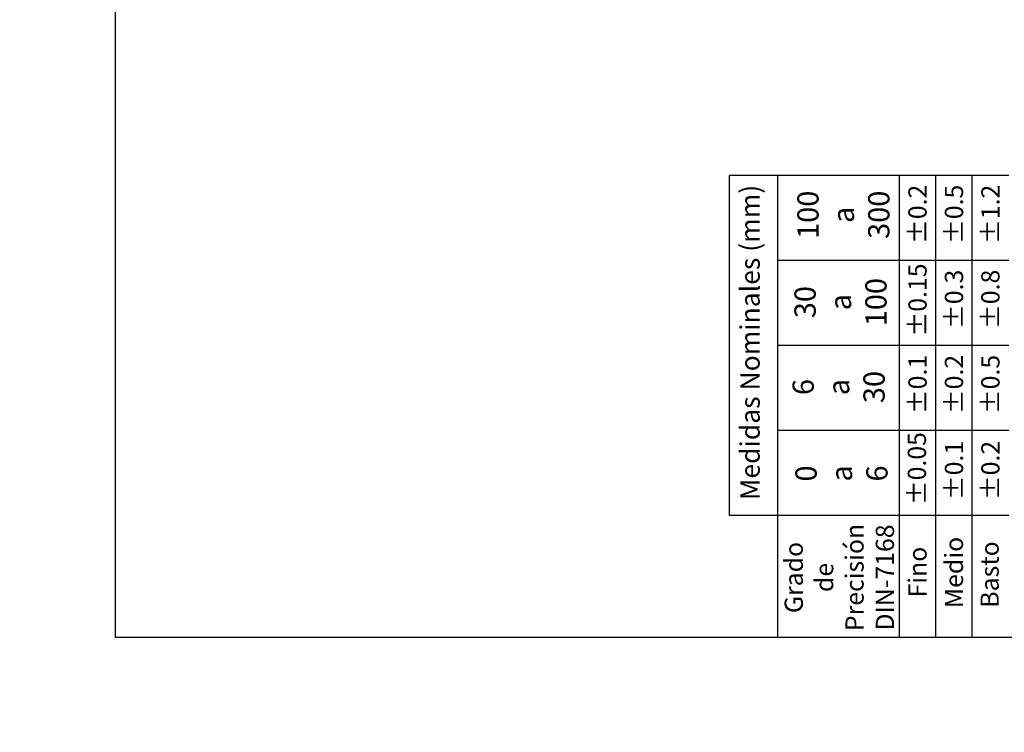
# Model space of a CAD drawing. Units: millimetres. Extents: x 0 to 408, y 0 to 289.
# Drawn here: x 0 to 81, y 0 to 59 of the extents above; entities that cross this region are included whole.
import ezdxf
from ezdxf import colors
from ezdxf.entities.mleader import LeaderData, LeaderLine
from ezdxf.math import Vec2, Vec3

# ---------------------------------------------------------------- set-up
doc = ezdxf.new("R2010")
doc.units = ezdxf.units.MM
doc.layers.add('Predeterminado', color=7, linetype='Continuous')

# ---------------------------------------------------------------- blocks, each defined once
blk = doc.blocks.new('_Dot')
at = {"color": 0, "linetype": 'ByBlock', "lineweight": -2}
blk.add_line((-0.5, 0), (-1, 0), dxfattribs=at)
at = {"color": 0, "linetype": 'ByBlock', "const_width": 0.5}
blk.add_lwpolyline([(-0.25, 0, 1), (0.25, 0, 1)], format="xyb", close=True, dxfattribs=at)

msp = doc.modelspace()

# ---------------------------------------------------------------- linework, layer by layer
at = {"layer": 'Predeterminado', "color": 7, "linetype": 'Continuous'}
for p, q in [((7.8518, 288.582), (7.8518, 7.84129)), ((58.42586, 17.84129), (58.42586, 45.84129)), ((81.42586, 45.84129), (58.42586, 45.84129)), ((62.42586, 7.84129), (62.42586, 45.84129)), ((72.42586, 7.84129), (72.42586, 45.84129)), ((75.42586, 7.84129), (75.42586, 45.84129)), ((78.42586, 7.84129), (78.42586, 45.84129)), ((81.42586, 38.84129), (62.42586, 38.84129)), ((81.42586, 31.84129), (62.42586, 31.84129)), ((81.42586, 24.84129), (62.42586, 24.84129)), ((81.42586, 17.84129), (58.42586, 17.84129)), ((7.8518, 7.84129), (201.42586, 7.84129))]:
    msp.add_line(p, q, dxfattribs=at)

# ---------------------------------------------------------------- texts
at = {"layer": 'Predeterminado', "rotation": 90}
for s, insert, char_height, width, attachment_point in [('{\\fArial|b0||i0||c0|p34;\\C7;\\H1.6;\\W1.;Medidas Nominales (mm)}', (59.32368, 19.11766), 1.6, 26.1127674, 1), ('{\\fArial|b0||i0||c0|p34;\\C7;\\H1.5;\\W1.;±0.2}', (73.16392, 40.20567), 1.5, 4.472762, 1), ('{\\fArial|b0||i0||c0|p34;\\C7;\\H1.5;\\W1.;±0.5}', (76.16392, 40.20567), 1.5, 4.472762, 1), ('{\\fArial|b0||i0||c0|p34;\\C7;\\H1.5;\\W1.;±1.2}', (79.16392, 40.20567), 1.5, 4.472762, 1), ('{\\fArial|b0||i0||c0|p34;\\C7;\\H1.75;\\W1.;100\\P}{\\fArial|b0||i0||c0|p34;\\C7;\\H1.75;\\W1.;a\\P}{\\fArial|b0||i0||c0|p34;\\C7;\\H1.75;\\W1.;300}', (64.01906, 42.61273), 1.75, 4.4244255, 2), ('{\\fArial|b0||i0||c0|p34;\\C7;\\H1.5;\\W1.;±0.15}', (73.16392, 32.58315), 1.5, 5.3520728, 1), ('{\\fArial|b0||i0||c0|p34;\\C7;\\H1.75;\\W1.;30\\P}{\\fArial|b0||i0||c0|p34;\\C7;\\H1.75;\\W1.;a\\P}{\\fArial|b0||i0||c0|p34;\\C7;\\H1.75;\\W1.;100}', (63.78204, 35.42303), 1.75, 4.2664103, 2), ('{\\fArial|b0||i0||c0|p34;\\C7;\\H1.5;\\W1.;±0.3}', (76.16392, 33.20567), 1.5, 4.472762, 1), ('{\\fArial|b0||i0||c0|p34;\\C7;\\H1.5;\\W1.;±0.8}', (79.16392, 33.20567), 1.5, 4.472762, 1), ('{\\fArial|b0||i0||c0|p34;\\C7;\\H1.5;\\W1.;±0.1}', (73.16392, 26.19333), 1.5, 4.6350441, 1), ('{\\fArial|b0||i0||c0|p34;\\C7;\\H1.5;\\W1.;±0.2}', (76.16392, 26.19333), 1.5, 4.6350441, 1), ('{\\fArial|b0||i0||c0|p34;\\C7;\\H1.5;\\W1.;±0.5}', (79.16392, 26.19333), 1.5, 4.6350441, 1), ('{\\fArial|b0||i0||c0|p34;\\C7;\\H1.75;\\W1.;6\\P}{\\fArial|b0||i0||c0|p34;\\C7;\\H1.75;\\W1.;a\\P}{\\fArial|b0||i0||c0|p34;\\C7;\\H1.75;\\W1.;30}', (63.62402, 28.43086), 1.75, 3.0812963, 2), ('{\\fArial|b0||i0||c0|p34;\\C7;\\H1.5;\\W1.;±0.05}', (73.11204, 18.69817), 1.5, 5.5935237, 1), ('{\\fArial|b0||i0||c0|p34;\\C7;\\H1.5;\\W1.;±0.1}', (76.16392, 19.11318), 1.5, 4.3262383, 1), ('{\\fArial|b0||i0||c0|p34;\\C7;\\H1.5;\\W1.;±0.2}', (79.16392, 19.11318), 1.5, 4.3262383, 1), ('{\\fArial|b0||i0||c0|p34;\\C7;\\H1.75;\\W1.;0\\P}{\\fArial|b0||i0||c0|p34;\\C7;\\H1.75;\\W1.;a\\P}{\\fArial|b0||i0||c0|p34;\\C7;\\H1.75;\\W1.;6}', (63.86104, 20.64861), 1.75, 1.6591596, 1), ('{\\fArial|b0||i0||c0|p34;\\C7;\\H1.5;\\W1.;Grado\\P}{\\fArial|b0||i0||c0|p34;\\C7;\\H1.5;\\W1.;de\\P}{\\fArial|b0||i0||c0|p34;\\C7;\\H1.5;\\W1.;Precisión\\P}{\\fArial|b0||i0||c0|p34;\\C7;\\H1.5;\\W1.;DIN-7168}', (67.47629, 12.74785), 1.5, 9.0858737, 5), ('{\\fArial|b0||i0||c0|p34;\\C7;\\H1.5;\\W1.;Medio}', (76.16392, 10.23007), 1.5, 5.918823, 1), ('{\\fArial|b0||i0||c0|p34;\\C7;\\H1.5;\\W1.;Basto}', (79.10164, 10.26121), 1.5, 5.5140197, 1), ('{\\fArial|b0||i0||c0|p34;\\C7;\\H1.5;\\W1.;Fino}', (73.16392, 11.10196), 1.5, 4.2061937, 1)]:
    msp.add_mtext(s, dxfattribs=dict(at, insert=insert, char_height=char_height, width=width, attachment_point=attachment_point))

# ---------------------------------------------------------------- leaders
at = {"layer": 'Predeterminado', "color": 7, "linetype": 'Continuous'}
ml = msp.add_multileader_mtext('Standard', dxfattribs=at)
ml.set_content('{\\pxsm0.9;\\fArial|b0||i0||c0|p34;\\W1.;68 GT/ GTC  84 GTA /GTAC\\P}', color=256)
ml.set_leader_properties()
ml.set_arrow_properties(name='DOT')
ml.build(insert=Vec2(0, 0))
ml.multileader.update_dxf_attribs({"leader_type": 0, "dogleg_length": 0, "arrow_head_size": 3.2})
ctx = ml.context
ctx.base_point, ctx.arrow_head_size, ctx.landing_gap_size = Vec3(83.17557, 42.09325), 3.2, 1.4
notes = []
notes.append((ctx, [(0, (0, 0, 0), (0, 0), (1, 0), 1, [])]))
ctx.mtext.insert = Vec3(85.17557, 44.12725)
ml = msp.add_multileader_mtext('Standard', dxfattribs=at)
ml.set_content('{\\pxsm0.9;\\fArial|b0||i0||c0|p34;\\W1.;Suavizar aristas\\P}', color=256)
ml.set_leader_properties()
ml.set_arrow_properties(name='DOT')
ml.build(insert=Vec2(0, 0))
ml.multileader.update_dxf_attribs({"leader_type": 0, "dogleg_length": 0, "arrow_head_size": 1.6})
ctx = ml.context
ctx.base_point, ctx.char_height, ctx.arrow_head_size, ctx.landing_gap_size = Vec3(161.43506, 27.49037), 2, 1.6, 0.7
notes.append((ctx, [(0, (0, 0, 0), (0, 0), (1, 0), 1, [])]))
ctx.mtext.insert = Vec3(163.43506, 28.50737)
ml = msp.add_multileader_mtext('Standard', dxfattribs=at)
ml.set_content('{\\pxsm0.9;\\fArial|b0||i0||c0|p34;\\W1.;./.\\P}', color=256)
ml.set_leader_properties()
ml.set_arrow_properties(name='DOT')
ml.build(insert=Vec2(0, 0))
ml.multileader.update_dxf_attribs({"leader_type": 0, "dogleg_length": 0, "arrow_head_size": 1.6})
ctx = ml.context
ctx.base_point, ctx.char_height, ctx.arrow_head_size, ctx.landing_gap_size = Vec3(189.4501, 27.14712), 2, 1.6, 0.7
notes.append((ctx, [(0, (0, 0, 0), (0, 0), (1, 0), 1, [])]))
ctx.mtext.insert = Vec3(191.4501, 28.16412)
ml = msp.add_multileader_mtext('Standard', dxfattribs=at)
ml.set_content('{\\pxsm0.9;\\fArial|b0||i0||c0|p34;\\W1.; \\P}', color=256)
ml.set_leader_properties()
ml.set_arrow_properties(name='DOT')
ml.build(insert=Vec2(0, 0))
ml.multileader.update_dxf_attribs({"leader_type": 0, "dogleg_length": 0, "arrow_head_size": 1.6})
ctx = ml.context
ctx.base_point, ctx.char_height, ctx.arrow_head_size, ctx.landing_gap_size = Vec3(137.63511, 27.02244), 2, 1.6, 0.7
notes.append((ctx, [(0, (0, 0, 0), (0, 0), (1, 0), 1, [])]))
ctx.mtext.insert = Vec3(139.63511, 28.02244)
ml = msp.add_multileader_mtext('Standard', dxfattribs=at)
ml.set_content('{\\pxsm0.9;\\fArial|b0||i0||c0|p34;\\W1.; \\P}', color=256)
ml.set_leader_properties()
ml.set_arrow_properties(name='DOT')
ml.build(insert=Vec2(0, 0))
ml.multileader.update_dxf_attribs({"leader_type": 0, "dogleg_length": 0, "arrow_head_size": 1.6})
ctx = ml.context
ctx.base_point, ctx.char_height, ctx.arrow_head_size, ctx.landing_gap_size = Vec3(109.89157, 26.81693), 2, 1.6, 0.7
notes.append((ctx, [(0, (0, 0, 0), (0, 0), (1, 0), 1, [])]))
ctx.mtext.insert = Vec3(111.89157, 27.81693)
ml = msp.add_multileader_mtext('Standard', dxfattribs=at)
ml.set_content('{\\pxsm0.9;\\fArial|b0||i0||c0|p34;\\W1.;14/04/2021\\P}', color=256)
ml.set_leader_properties()
ml.set_arrow_properties(name='DOT')
ml.build(insert=Vec2(0, 0))
ml.multileader.update_dxf_attribs({"leader_type": 0, "dogleg_length": 0, "arrow_head_size": 1.6})
ctx = ml.context
ctx.base_point, ctx.char_height, ctx.arrow_head_size, ctx.landing_gap_size = Vec3(141.53192, 19.80026), 2, 1.6, 0.7
notes.append((ctx, [(0, (0, 0, 0), (0, 0), (1, 0), 1, [])]))
ctx.mtext.insert = Vec3(143.53192, 20.81726)
ml = msp.add_multileader_mtext('Standard', dxfattribs=at)
ml.set_content('{\\pxsm0.9;\\fArial|b0||i0||c0|p34;\\W1.;FA1727,FA1728,FA1729,FA1730,\\PFA0786,FA1303,FA1305,FA1306\\P}', color=256)
ml.set_leader_properties()
ml.set_arrow_properties(name='DOT')
ml.build(insert=Vec2(0, 0))
ml.multileader.update_dxf_attribs({"leader_type": 0, "dogleg_length": 0, "arrow_head_size": 1.8})
ctx = ml.context
ctx.base_point, ctx.char_height, ctx.arrow_head_size, ctx.landing_gap_size = Vec3(142.45837, 14.41688), 2.25, 1.8, 0.7875
notes.append((ctx, [(0, (0, 0, 0), (0, 0), (1, 0), 1, [])]))
ctx.mtext.insert = Vec3(144.45837, 15.76351)
for ctx, leaders in notes:
    for number, flags, end, landing, length, lines in leaders:
        leader = LeaderData()
        leader.index, (leader.has_last_leader_line, leader.has_dogleg_vector, leader.attachment_direction) = number, flags
        leader.last_leader_point, leader.dogleg_vector, leader.dogleg_length = Vec3(end), Vec3(landing), length
        for number, points, colour, breaks in lines:
            line = LeaderLine()
            line.index, line.vertices, line.color, line.breaks = number, Vec3.list(points), colors.encode_raw_color(colour), breaks
            leader.lines.append(line)
        ctx.leaders.append(leader)

doc.saveas('drawing.dxf')
